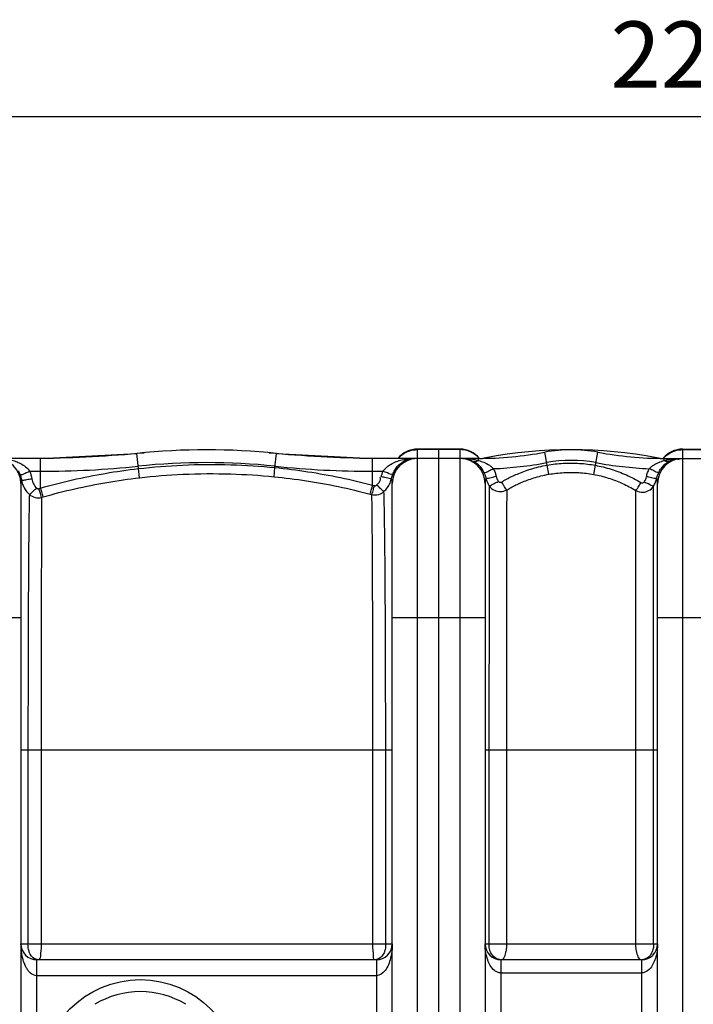
# Model space of a CAD drawing. Units: millimetres. Extents: x 1158 to 5013, y 25225 to 28960.
# Drawn here: x 2956 to 3464, y 25891 to 26634 of the extents above; entities that cross this region are included whole.
import ezdxf

# ---------------------------------------------------------------- set-up
doc = ezdxf.new("R2010")
doc.units = ezdxf.units.MM
for name, color, linetype, lineweight in [('AM_5', 3, 'Continuous', 25), ('anbauteile dünn', 3, 'Continuous', 25), ('körperlinien dünn', 1, 'Continuous', 25)]:
    doc.layers.add(name, color=color, linetype=linetype, lineweight=lineweight)
doc.styles.get("Standard").update_dxf_attribs({"font": 'ARIAL.TTF'})
doc.dimstyles.new('AM_DIN$0', dxfattribs={"dimtxt": 50, "dimasz": 65, "dimexe": 25, "dimexo": 1, "dimgap": 15, "dimtad": 1, "dimdec": 0, "dimdsep": 46, "dimtxsty": 'STANDARD', "dimcen": 0, "dimclrd": 256, "dimclre": 256, "dimclrt": 2, "dimadec": 0, "dimazin": 2, "dimtp": 0.1, "dimtm": 0.1, "dimtfac": 0.71, "dimtdec": 0, "dimtmove": 0, "dimatfit": 3, "dimfxl": 1, "dimlwd": -1, "dimlwe": -1, "dimarcsym": 0})

# ---------------------------------------------------------------- blocks, each defined once
blk = doc.blocks.new('*D1966')
at = {"layer": 'AM_5'}
for p, q in [((2272.16, 25888.76), (2272.16, 26585.18)), ((4472.16, 25913.75), (4472.16, 26585.18)), ((4407.16, 26560.18), (2337.16, 26560.18))]:
    blk.add_line(p, q, dxfattribs=at)
for points in [[(2337.16, 26571.01), (2337.16, 26549.34), (2272.16, 26560.18)], [(4407.16, 26571.01), (4407.16, 26549.34), (4472.16, 26560.18)]]:
    blk.add_solid(points, dxfattribs=at)
at = {"layer": 'DEFPOINTS', "color": 0}
for p in [(2272.16, 26560.18), (4472.16, 25912.75), (2272.16, 25887.76)]:
    blk.add_point(p, dxfattribs=at)
at = {"layer": 'AM_5', "color": 2, "insert": (3477.44, 26600.71), "char_height": 50, "attachment_point": 5}
blk.add_mtext('2200', dxfattribs=at)

msp = doc.modelspace()

# ---------------------------------------------------------------- linework, layer by layer
at = {"layer": 'anbauteile dünn'}
msp.add_circle((3047.16, 25834.76), 75, dxfattribs=at)
msp.add_arc((3047.16, 25834.76), 66, 58.74052, 121.25948, dxfattribs=at)
at = {"layer": 'körperlinien dünn'}
for p, q in [((3256.16, 26303.5), (3256.16, 26309.76)), ((3288.16, 26309.76), (3256.16, 26309.76)), ((3288.16, 26309.4), (3256.16, 26309.4)), ((3272.16, 25366.76), (3272.16, 26309.76)), ((3288.16, 26309.76), (3288.16, 25359.76)), ((3456.16, 25359.76), (3456.16, 26309.76)), ((3456.16, 26309.76), (3488.16, 26309.76)), ((3456.16, 26309.4), (3488.16, 26309.4)), ((2971.99, 26302.76), (2896.1, 26302.76)), ((2971.99, 26302.76), (3044.49, 26306.53)), ((2971.99, 26280.35), (2971.99, 26302.76)), ((3045.69, 26295.06), (3044.49, 26306.53)), ((3148.72, 26295.87), (3149.83, 26306.53)), ((3149.83, 26306.53), (3222.33, 26302.76)), ((3222.33, 26282.59), (3222.33, 26302.76)), ((3302.16, 26302.76), (3222.33, 26302.76)), ((3256.16, 25366.76), (3256.16, 26302.76)), ((3302.16, 26301.18), (3302.16, 26302.76)), ((3307.69, 26303.27), (3307.73, 26303.02)), ((3354.01, 26297.67), (3352.18, 26307.4)), ((3390.29, 26297.55), (3392.14, 26307.4)), ((3436.64, 26303.27), (3436.59, 26303.02)), ((3442.16, 26301.14), (3442.16, 26302.76)), ((3442.16, 26302.76), (3521.99, 26302.76)), ((3046.49, 26288.17), (3045.69, 26295.06)), ((3148.04, 26288.94), (3148.72, 26295.87)), ((3355.21, 26290.78), (3354.01, 26297.67)), ((3389.04, 26290.67), (3390.29, 26297.55)), ((2963.78, 26293.05), (2971.99, 26293.05)), ((3222.33, 26293.05), (3230.14, 26293.05)), ((2957.16, 26283.76), (2957.16, 25385.76)), ((2970.67, 26279.97), (2971.99, 26280.35)), ((3222.33, 26282.59), (3223.7, 26282.23)), ((3237.16, 25385.76), (3237.16, 26283.76)), ((3307.16, 26283.76), (3307.16, 25385.76)), ((3437.16, 25385.76), (3437.16, 26283.76)), ((2972.72, 26273.38), (2974.02, 26273.76)), ((3220.43, 26275.88), (3221.77, 26275.52)), ((2887.16, 26182.76), (2957.16, 26182.76)), ((3237.16, 26182.76), (3307.16, 26182.76)), ((3437.16, 26182.76), (3507.16, 26182.76)), ((3237.16, 26082.76), (2957.16, 26082.76)), ((2962.44, 26082.76), (2962.44, 25936.76)), ((2972.41, 26082.76), (2972.41, 25936.76)), ((3222.55, 25936.76), (3222.55, 26082.76)), ((3232.2, 25936.76), (3232.2, 26082.76)), ((3437.16, 26082.76), (3307.16, 26082.76)), ((3310.09, 26082.76), (3310.09, 25936.76)), ((3323.31, 26082.75), (3323.31, 25936.76)), ((3420.79, 25936.76), (3420.79, 26082.76)), ((3434.24, 25936.76), (3434.24, 26082.76)), ((2957.16, 25936.76), (3237.16, 25936.76)), ((3307.16, 25936.76), (3437.16, 25936.76)), ((2969.16, 25744.76), (2969.16, 25924.76)), ((3225.16, 25924.76), (2969.16, 25924.76)), ((3225.16, 25924.76), (3225.16, 25744.76)), ((3319.16, 25744.76), (3319.16, 25924.76)), ((3425.16, 25924.76), (3319.16, 25924.76)), ((3425.16, 25924.76), (3425.16, 25815.04)), ((3225.17, 25912.76), (2969.16, 25912.76)), ((3425.16, 25914.76), (3319.16, 25914.76))]:
    msp.add_line(p, q, dxfattribs=at)
for points in [[(2957.44, 26286.8), (2957.24, 26285.37), (2957.16, 26283.76)], [(3236.67, 26287.84), (3237.05, 26289.33), (3237.56, 26290.79)], [(2968.82, 26280.46), (2969, 26280.3), (2969.21, 26280.16), (2969.43, 26280.05), (2969.69, 26279.96), (2969.98, 26279.91), (2970.31, 26279.9), (2970.67, 26279.97)], [(3223.7, 26282.23), (3223.95, 26282.18), (3224.19, 26282.16), (3224.44, 26282.18), (3224.7, 26282.24), (3224.97, 26282.34), (3225.25, 26282.49), (3225.52, 26282.72)], [(3316.95, 26285.66), (3317.15, 26285.38), (3317.43, 26285.11), (3317.77, 26284.89), (3318.18, 26284.73), (3318.65, 26284.67), (3319.14, 26284.74), (3319.61, 26284.94)], [(3424.7, 26284.5), (3425.01, 26284.36), (3425.36, 26284.26), (3425.77, 26284.23), (3426.2, 26284.3), (3426.64, 26284.49), (3427.05, 26284.8), (3427.37, 26285.22)]]:
    msp.add_lwpolyline(points, dxfattribs=at)
for centre, radius, start, end in [((3097.16, 25800.76), 508.5, 84.05481, 95.94519), ((3256.16, 26290.76), 19, 90, 140.43676), ((3288.16, 26290.76), 19, 39.66547, 90), ((3372.16, 25959.09), 350.17, 79.38978, 100.61022), ((3372.16, 26200.76), 108.5, 79.38978, 100.61022), ((3456.16, 26290.76), 19, 90, 140.33454), ((2938.16, 26283.76), 19, 0, 90), ((2957.28, 27302.76), 1000, 270.84243, 275.32081), ((3237.05, 27302.76), 1000, 264.67919, 269.15757), ((3256.16, 26283.76), 19, 90, 180), ((3288.16, 26283.76), 19, 0, 90), ((3302.16, 26574.43), 271.67, 270, 280.61022), ((3302.16, 26332.76), 30, 270.70522, 280.61022), ((3372.16, 26200.76), 100.53, 79.38978, 100.61022), ((3442.16, 26574.43), 271.67, 259.38978, 270), ((3442.16, 26332.76), 30, 259.38978, 269.29478), ((3456.16, 26283.76), 19, 90, 180), ((2971.99, 27002.76), 709.71, 270, 275.94519), ((3097.16, 25800.76), 498.79, 84.05481, 95.94519), ((3222.33, 27002.76), 709.71, 264.05481, 270), ((3302.16, 26574.43), 279.64, 272.3166, 280.61022), ((3442.16, 26574.43), 279.64, 259.38978, 267.70315), ((2969.16, 25936.76), 12, 180, 270), ((3225.16, 25936.76), 12, 270, 0), ((3319.16, 25936.76), 12, 180, 270), ((3425.16, 25936.76), 12, 270, 0)]:
    msp.add_arc(centre, radius, start, end, dxfattribs=at)
for points in [[(3244.99, 26305.81), (3246.6, 26306.97), (3248.41, 26307.88), (3250.29, 26308.48)], [(3250.29, 26308.48), (3252.18, 26309.08), (3254.18, 26309.4), (3256.16, 26309.4)], [(3241.77, 26302.88), (3242.72, 26303.97), (3243.81, 26304.97), (3244.99, 26305.81)], [(3250.11, 26302.3), (3250.62, 26302.42), (3251.13, 26302.52), (3251.65, 26302.6)], [(3251.63, 26302.7), (3252.38, 26302.74), (3253.13, 26302.76), (3253.88, 26302.76)], [(3251.65, 26302.6), (3252.38, 26302.7), (3253.13, 26302.76), (3253.88, 26302.76)], [(3290.45, 26302.76), (3291.41, 26302.76), (3292.37, 26302.74), (3293.33, 26302.61)], [(3290.45, 26302.76), (3291.84, 26302.76), (3293.23, 26302.7), (3294.62, 26302.57)], [(3293.33, 26302.61), (3294.25, 26302.48), (3295.18, 26302.23), (3295.99, 26301.77)], [(3294.62, 26302.57), (3295.93, 26302.45), (3297.24, 26302.27), (3298.53, 26302.03)], [(3299.33, 26305.81), (3298.09, 26306.7), (3296.74, 26307.44), (3295.32, 26308.01)], [(3295.99, 26301.77), (3296.7, 26301.38), (3297.32, 26300.8), (3297.78, 26300.14)], [(3298.53, 26302.03), (3299.64, 26301.82), (3300.73, 26301.57), (3301.81, 26301.27)], [(3301.66, 26303.83), (3300.94, 26304.55), (3300.16, 26305.22), (3299.33, 26305.81)], [(3300.83, 26300.59), (3301.3, 26300.72), (3301.75, 26300.93), (3302.16, 26301.18)], [(3302.55, 26302.89), (3302.26, 26303.22), (3301.97, 26303.53), (3301.66, 26303.83)], [(3301.81, 26301.27), (3301.93, 26301.24), (3302.05, 26301.21), (3302.16, 26301.18)], [(3302.16, 26301.18), (3302.86, 26300.98), (3303.56, 26300.77), (3304.24, 26300.53)], [(3438.11, 26299.74), (3439.43, 26300.3), (3440.79, 26300.76), (3442.16, 26301.14)], [(3441.78, 26302.89), (3442.06, 26303.21), (3442.35, 26303.53), (3442.66, 26303.83)], [(3442.16, 26301.14), (3442.28, 26301.18), (3442.4, 26301.21), (3442.52, 26301.25)], [(3443.51, 26300.54), (3443.04, 26300.69), (3442.58, 26300.89), (3442.16, 26301.15)], [(3442.52, 26301.25), (3443.59, 26301.55), (3444.68, 26301.8), (3445.78, 26302)], [(3442.66, 26303.83), (3443.38, 26304.55), (3444.16, 26305.22), (3444.99, 26305.81)], [(3444.99, 26305.81), (3446.23, 26306.7), (3447.59, 26307.44), (3449, 26308.01)], [(3445.78, 26302), (3447.09, 26302.25), (3448.41, 26302.44), (3449.73, 26302.56)], [(3445.87, 26300.58), (3446.67, 26301.03), (3447.47, 26301.49), (3448.31, 26301.85)], [(3449.73, 26302.56), (3451.15, 26302.69), (3452.57, 26302.76), (3453.99, 26302.76)], [(3451.64, 26302.46), (3452.28, 26302.39), (3452.93, 26302.17), (3453.5, 26301.86)], [(3237.56, 26290.79), (3237.98, 26291.87), (3238.5, 26292.93), (3239.1, 26293.92)], [(3298.49, 26300.62), (3299.2, 26300.3), (3300.08, 26300.36), (3300.83, 26300.59)], [(3304.24, 26300.53), (3304.86, 26300.32), (3305.47, 26300.09), (3306.08, 26299.84)], [(3310.07, 26293.46), (3311.15, 26294.08), (3312.35, 26294.47), (3313.47, 26295.02)], [(3311.51, 26296.8), (3312.21, 26296.26), (3312.87, 26295.67), (3313.47, 26295.02)], [(3313.47, 26295.02), (3313.91, 26294.11), (3314.3, 26293.18), (3314.64, 26292.23)], [(3429.73, 26292.08), (3430.08, 26293.08), (3430.49, 26294.06), (3430.95, 26295.01)], [(3430.95, 26295.01), (3431.47, 26295.58), (3432.03, 26296.1), (3432.63, 26296.57)], [(3434.35, 26293.45), (3433.27, 26294.08), (3432.08, 26294.47), (3430.95, 26295.01)], [(3432.63, 26296.57), (3432.97, 26296.85), (3433.33, 26297.11), (3433.69, 26297.36)], [(3445.87, 26300.58), (3445.15, 26300.25), (3444.26, 26300.32), (3443.51, 26300.54)], [(2955.13, 26293.36), (2955.6, 26292.54), (2956.01, 26291.67), (2956.36, 26290.79)], [(2956.36, 26290.79), (2956.61, 26290.14), (2956.83, 26289.49), (2957.01, 26288.82)], [(2957.01, 26288.82), (2957.19, 26288.16), (2957.33, 26287.48), (2957.44, 26286.8)], [(2957.43, 26286.8), (2957.73, 26286.47), (2958.21, 26286.3), (2958.65, 26286.28)], [(2957.44, 26286.8), (2957.59, 26285.88), (2957.81, 26284.97), (2958.09, 26284.08)], [(2963.78, 26293.05), (2964.5, 26291.23), (2965.02, 26289.31), (2965.32, 26287.38)], [(3228.88, 26288.86), (3229.18, 26290.29), (3229.61, 26291.69), (3230.14, 26293.05)], [(3236.16, 26285.99), (3236.36, 26286.6), (3236.53, 26287.22), (3236.67, 26287.84)], [(3237.16, 26283.76), (3237.16, 26285.13), (3236.98, 26286.51), (3236.67, 26287.84)], [(3306.28, 26292.17), (3307.49, 26291.61), (3308.92, 26292.79), (3310.07, 26293.46)], [(3306.28, 26292.17), (3306.91, 26290.88), (3307.39, 26289.51), (3307.71, 26288.11)], [(3307.71, 26288.11), (3307.36, 26286.69), (3307.16, 26285.22), (3307.16, 26283.76)], [(3307.71, 26288.11), (3308, 26286.93), (3308.39, 26285.77), (3308.89, 26284.66)], [(3314.64, 26292.23), (3314.99, 26291.25), (3315.28, 26290.25), (3315.51, 26289.24)], [(3315.51, 26289.24), (3315.8, 26287.99), (3316.29, 26286.76), (3316.95, 26285.66)], [(3427.37, 26285.22), (3428.06, 26286.36), (3428.56, 26287.64), (3428.84, 26288.94)], [(3428.84, 26288.94), (3429.07, 26290), (3429.37, 26291.05), (3429.73, 26292.08)], [(3438.14, 26292.17), (3436.94, 26291.59), (3435.5, 26292.78), (3434.35, 26293.45)], [(3435.65, 26284.72), (3436.07, 26285.74), (3436.41, 26286.81), (3436.66, 26287.89)], [(3436.66, 26287.89), (3436.98, 26289.37), (3437.48, 26290.81), (3438.14, 26292.17)], [(3437.16, 26283.76), (3437.16, 26285.15), (3436.98, 26286.54), (3436.66, 26287.89)], [(2958.09, 26284.08), (2958.46, 26282.88), (2958.96, 26281.72), (2959.55, 26280.61)], [(2959.55, 26280.61), (2960.57, 26278.73), (2961.91, 26276.99), (2963.49, 26275.54)], [(3308.89, 26284.66), (3309.26, 26283.82), (3309.7, 26283), (3310.19, 26282.22)], [(3434.13, 26281.78), (3434.72, 26282.72), (3435.23, 26283.7), (3435.65, 26284.72)], [(3310.1, 26183.62), (3310.1, 26183.33), (3310.1, 26183.05), (3310.1, 26182.76)], [(2963.23, 25931.22), (2962.67, 25933), (2962.44, 25934.89), (2962.44, 25936.76)], [(3310.51, 25932.94), (3310.23, 25934.19), (3310.09, 25935.48), (3310.09, 25936.76)], [(3434.18, 25935.31), (3434.11, 25934.39), (3433.96, 25933.47), (3433.73, 25932.58)], [(3434.24, 25936.76), (3434.24, 25936.28), (3434.22, 25935.79), (3434.18, 25935.31)], [(2970.38, 25924.76), (2969, 25924.76), (2967.56, 25925.27), (2966.46, 25926.1)], [(3224.02, 25924.76), (3222.95, 25924.76), (3222.89, 25926.71), (3222.92, 25927.78)], [(3316.67, 25925.21), (3316.26, 25925.34), (3315.86, 25925.51), (3315.48, 25925.71)], [(3317.29, 25925.03), (3317.08, 25925.08), (3316.87, 25925.14), (3316.67, 25925.21)], [(3318.69, 25924.79), (3318.22, 25924.83), (3317.75, 25924.91), (3317.29, 25925.03)], [(3422.59, 25926.94), (3422.46, 25927.24), (3422.34, 25927.55), (3422.23, 25927.86)], [(3424.87, 25924.76), (3423.82, 25924.76), (3423.02, 25925.98), (3422.59, 25926.94)], [(3427.8, 25925.26), (3427.06, 25925), (3426.28, 25924.84), (3425.5, 25924.78)], [(3429.6, 25926.15), (3429.04, 25925.78), (3428.43, 25925.48), (3427.8, 25925.26)], [(3231.74, 25916.68), (3230.15, 25914.68), (3227.72, 25912.76), (3225.17, 25912.76)], [(3319.16, 25914.76), (3318.29, 25914.76), (3317.41, 25914.96), (3316.6, 25915.29)], [(3427.72, 25915.31), (3426.92, 25914.97), (3426.04, 25914.76), (3425.16, 25914.76)]]:
    msp.add_open_spline(points, degree=3, dxfattribs=at)
for points, knots in [([(3295.32, 26308.01), (3294.9, 26308.18), (3292.61, 26309.01), (3290.14, 26309.4), (3288.16, 26309.4)], [0, 0, 0, 0, 1.37266, 7.315424, 7.315424, 7.315424, 7.315424]), ([(3449, 26308.01), (3449.42, 26308.18), (3451.72, 26309.01), (3454.18, 26309.4), (3456.16, 26309.4)], [0, 0, 0, 0, 1.372672, 7.31542, 7.31542, 7.31542, 7.31542]), ([(2944.7, 26302.49), (2946.24, 26302.31), (2949.15, 26301.8), (2953.21, 26300.58), (2958.43, 26298.29), (2962.05, 26295.56), (2963.78, 26293.05)], [0, 0, 0, 0, 4.644614, 8.867722, 12.64392, 21.795472, 21.795472, 21.795472, 21.795472]), ([(3230.14, 26293.05), (3231.49, 26295.01), (3234.45, 26297.57), (3239.17, 26300.02), (3243.55, 26301.53), (3247.78, 26302.38), (3250.54, 26302.64), (3251.63, 26302.7)], [0, 0, 0, 0, 7.143209, 11.349841, 15.954244, 20.988105, 24.262889, 24.262889, 24.262889, 24.262889]), ([(3239.1, 26293.92), (3239.71, 26294.93), (3241.78, 26297.79), (3245.59, 26300.8), (3248.94, 26302.01), (3250.11, 26302.3)], [0, 0, 0, 0, 3.538115, 10.547791, 14.145237, 14.145237, 14.145237, 14.145237]), ([(3448.31, 26301.85), (3449.18, 26302.22), (3450.31, 26302.54), (3451.45, 26302.48), (3451.64, 26302.46)], [0, 0, 0, 0, 2.833834, 3.402571, 3.402571, 3.402571, 3.402571]), ([(2971.99, 26280.35), (2979.96, 26282.65), (2996.11, 26286.81), (3020.71, 26291.72), (3037.33, 26294.1), (3045.69, 26295.06)], [0, 0, 0, 0, 24.878861, 50.00437, 75.228789, 75.228789, 75.228789, 75.228789]), ([(3045.69, 26295.06), (3056.73, 26296.33), (3079.99, 26298.19), (3114.42, 26298.46), (3137.68, 26296.96), (3148.72, 26295.87)], [0, 0, 0, 0, 33.349393, 69.931663, 103.210952, 103.210952, 103.210952, 103.210952]), ([(3148.72, 26295.87), (3157.01, 26295.06), (3173.56, 26292.97), (3198.13, 26288.54), (3214.32, 26284.71), (3222.33, 26282.59)], [0, 0, 0, 0, 24.998341, 50.000073, 74.874387, 74.874387, 74.874387, 74.874387]), ([(3298.49, 26300.62), (3299.85, 26299.86), (3302.98, 26297.5), (3305.27, 26294.25), (3306.28, 26292.17)], [0, 0, 0, 0, 4.686343, 11.626373, 11.626373, 11.626373, 11.626373]), ([(3306.08, 26299.84), (3307.57, 26299.23), (3309.45, 26298.28), (3311.14, 26297.08), (3311.51, 26296.8)], [0, 0, 0, 0, 4.8499, 6.236563, 6.236563, 6.236563, 6.236563]), ([(3319.61, 26284.94), (3320.79, 26285.64), (3323.28, 26287.05), (3327.25, 26289.08), (3331.61, 26291.07), (3336.44, 26292.99), (3341.77, 26294.8), (3347.67, 26296.42), (3351.83, 26297.29), (3354.01, 26297.67)], [0, 0, 0, 0, 4.138384, 8.573737, 13.355536, 18.530747, 24.145424, 30.245057, 36.878441, 36.878441, 36.878441, 36.878441]), ([(3354.01, 26297.67), (3358, 26298.37), (3366.07, 26299.3), (3378.25, 26299.26), (3386.31, 26298.28), (3390.29, 26297.55)], [0, 0, 0, 0, 12.158536, 24.305317, 36.452662, 36.452662, 36.452662, 36.452662]), ([(3390.29, 26297.55), (3394.29, 26296.82), (3402.27, 26294.87), (3413.83, 26290.49), (3421.17, 26286.64), (3424.7, 26284.5)], [0, 0, 0, 0, 12.199964, 24.58027, 36.983205, 36.983205, 36.983205, 36.983205]), ([(3433.69, 26297.36), (3434.1, 26297.65), (3435.52, 26298.54), (3437.03, 26299.29), (3438.11, 26299.74)], [0, 0, 0, 0, 1.489242, 5.026573, 5.026573, 5.026573, 5.026573]), ([(3438.14, 26292.17), (3438.69, 26293.3), (3440.67, 26296.61), (3443.62, 26299.3), (3445.87, 26300.58)], [0, 0, 0, 0, 3.77207, 11.536488, 11.536488, 11.536488, 11.536488]), ([(2956.36, 26290.79), (2957.44, 26290.01), (2960.3, 26292.12), (2962.61, 26292.59), (2963.78, 26293.05)], [0, 0, 0, 0, 3.998459, 7.769501, 7.769501, 7.769501, 7.769501]), ([(2958.65, 26286.28), (2959.63, 26286.25), (2961.79, 26287.16), (2964.06, 26287.18), (2965.32, 26287.38)], [0, 0, 0, 0, 2.934586, 6.762209, 6.762209, 6.762209, 6.762209]), ([(2965.32, 26287.38), (2965.53, 26286.07), (2966.34, 26283.53), (2967.9, 26281.36), (2968.82, 26280.46)], [0, 0, 0, 0, 3.986784, 7.85678, 7.85678, 7.85678, 7.85678]), ([(2974.02, 26273.76), (2981.86, 26276.01), (2997.74, 26280.08), (3021.93, 26284.9), (3038.27, 26287.23), (3046.49, 26288.17)], [0, 0, 0, 0, 24.45586, 49.149555, 73.955447, 73.955447, 73.955447, 73.955447]), ([(3046.49, 26288.17), (3057.37, 26289.42), (3080.29, 26291.25), (3114.23, 26291.5), (3137.16, 26290.02), (3148.04, 26288.94)], [0, 0, 0, 0, 32.867673, 68.924201, 101.727084, 101.727084, 101.727084, 101.727084]), ([(3148.04, 26288.94), (3156.19, 26288.14), (3172.46, 26286.09), (3196.62, 26281.73), (3212.54, 26277.97), (3220.43, 26275.88)], [0, 0, 0, 0, 24.582238, 49.160947, 73.626271, 73.626271, 73.626271, 73.626271]), ([(3225.52, 26282.72), (3226.65, 26283.82), (3228.38, 26285.62), (3228.28, 26287.99), (3228.09, 26288.64)], [0, 0, 0, 0, 4.731202, 6.736993, 6.736993, 6.736993, 6.736993]), ([(3236.67, 26287.84), (3235.63, 26286.97), (3232.54, 26288.46), (3230.11, 26288.6), (3228.88, 26288.86)], [0, 0, 0, 0, 4.089354, 7.873694, 7.873694, 7.873694, 7.873694]), ([(3237.56, 26290.79), (3236.4, 26290.11), (3233.64, 26292.08), (3231.3, 26292.59), (3230.14, 26293.05)], [0, 0, 0, 0, 4.017735, 7.762914, 7.762914, 7.762914, 7.762914]), ([(3307.71, 26288.11), (3308.79, 26287.26), (3311.85, 26288.78), (3314.28, 26288.96), (3315.51, 26289.24)], [0, 0, 0, 0, 4.107174, 7.896035, 7.896035, 7.896035, 7.896035]), ([(3323.43, 26278.95), (3324.53, 26279.6), (3326.83, 26280.91), (3330.49, 26282.79), (3334.52, 26284.64), (3338.98, 26286.43), (3343.91, 26288.11), (3349.36, 26289.62), (3353.2, 26290.43), (3355.21, 26290.78)], [0, 0, 0, 0, 3.82927, 7.931719, 12.353182, 17.137122, 22.326332, 27.962968, 34.089669, 34.089669, 34.089669, 34.089669]), ([(3355.21, 26290.78), (3358.93, 26291.43), (3366.46, 26292.3), (3377.81, 26292.27), (3385.33, 26291.35), (3389.04, 26290.67)], [0, 0, 0, 0, 11.340031, 22.665889, 33.99464, 33.99464, 33.99464, 33.99464]), ([(3389.04, 26290.67), (3392.74, 26290), (3400.11, 26288.18), (3410.78, 26284.12), (3417.55, 26280.54), (3420.82, 26278.55)], [0, 0, 0, 0, 11.277727, 22.701005, 34.181395, 34.181395, 34.181395, 34.181395]), ([(3436.66, 26287.89), (3435.61, 26287.02), (3432.51, 26288.53), (3430.08, 26288.67), (3428.84, 26288.94)], [0, 0, 0, 0, 4.108235, 7.904029, 7.904029, 7.904029, 7.904029]), ([(2963.48, 26275.55), (2964.63, 26276.27), (2966.33, 26278.01), (2968.04, 26279.73), (2968.9, 26280.34)], [0, 0, 0, 0, 4.058528, 7.236845, 7.236845, 7.236845, 7.236845]), ([(2972.72, 26273.38), (2972.27, 26274.62), (2971.6, 26276.82), (2970.97, 26279.03), (2970.67, 26279.97)], [0, 0, 0, 0, 3.950926, 6.902156, 6.902156, 6.902156, 6.902156]), ([(2974.02, 26273.76), (2973.57, 26274.99), (2972.91, 26277.2), (2972.28, 26279.41), (2971.99, 26280.36)], [0, 0, 0, 0, 3.950606, 6.90304, 6.90304, 6.90304, 6.90304]), ([(3220.43, 26275.88), (3220.86, 26277.13), (3221.47, 26279.37), (3222.06, 26281.62), (3222.35, 26282.59)], [0, 0, 0, 0, 3.951069, 6.974343, 6.974343, 6.974343, 6.974343]), ([(3221.77, 26275.52), (3222.21, 26276.77), (3222.82, 26279.01), (3223.42, 26281.26), (3223.71, 26282.22)], [0, 0, 0, 0, 3.951412, 6.974255, 6.974255, 6.974255, 6.974255]), ([(3230.87, 26277.75), (3229.72, 26278.45), (3228.04, 26280.24), (3226.31, 26281.96), (3225.4, 26282.51)], [0, 0, 0, 0, 4.047085, 7.253857, 7.253857, 7.253857, 7.253857]), ([(3230.87, 26277.75), (3231.84, 26278.65), (3233.61, 26280.65), (3235.25, 26283.53), (3235.96, 26285.37), (3236.16, 26285.99)], [0, 0, 0, 0, 3.95939, 7.931106, 9.877789, 9.877789, 9.877789, 9.877789]), ([(3310.19, 26282.22), (3310.19, 26280.23), (3310.18, 26276.06), (3310.17, 26269.54), (3310.16, 26262.51), (3310.15, 26254.94), (3310.14, 26246.71), (3310.13, 26237.52), (3310.13, 26226.98), (3310.12, 26214.57), (3310.12, 26199.92), (3310.11, 26189.33), (3310.1, 26183.62)], [0, 0, 0, 0, 5.952946, 12.517281, 19.549498, 27.065281, 35.20592, 44.249971, 54.619887, 66.846916, 81.455531, 98.595343, 98.595343, 98.595343, 98.595343]), ([(3310.19, 26282.22), (3311.55, 26282.35), (3313.49, 26283.83), (3315.82, 26284.93), (3316.8, 26284.77)], [0, 0, 0, 0, 4.104381, 7.106848, 7.106848, 7.106848, 7.106848]), ([(3310.19, 26282.22), (3311.18, 26280.72), (3313.84, 26278.43), (3318.8, 26277.36), (3321.99, 26278.17), (3323.43, 26278.95)], [0, 0, 0, 0, 5.38583, 9.890923, 14.809865, 14.809865, 14.809865, 14.809865]), ([(3323.43, 26278.95), (3322.6, 26279.98), (3321.38, 26282.02), (3320.16, 26284.06), (3319.54, 26284.89)], [0, 0, 0, 0, 3.98086, 7.106337, 7.106337, 7.106337, 7.106337]), ([(3323.43, 26278.95), (3323.43, 26276.99), (3323.42, 26272.87), (3323.41, 26266.45), (3323.39, 26259.51), (3323.39, 26252.07), (3323.38, 26243.96), (3323.37, 26234.91), (3323.36, 26224.53), (3323.35, 26212.32), (3323.34, 26197.9), (3323.33, 26180.96), (3323.33, 26161.19), (3323.32, 26138.23), (3323.31, 26111.72), (3323.31, 26092.83), (3323.31, 26082.75)], [0, 0, 0, 0, 5.878228, 12.349218, 19.274917, 26.674962, 34.693028, 43.599104, 53.805491, 65.842047, 80.220699, 97.075439, 116.663995, 139.533755, 165.940439, 196.198141, 196.198141, 196.198141, 196.198141]), ([(3420.82, 26278.55), (3421.67, 26279.57), (3422.91, 26281.61), (3424.14, 26283.63), (3424.76, 26284.46)], [0, 0, 0, 0, 3.984645, 7.101339, 7.101339, 7.101339, 7.101339]), ([(3420.82, 26278.55), (3422.41, 26277.68), (3425.83, 26276.88), (3430.77, 26278.19), (3433.23, 26280.41), (3434.13, 26281.78)], [0, 0, 0, 0, 5.430896, 9.950217, 14.885661, 14.885661, 14.885661, 14.885661]), ([(3434.13, 26281.78), (3432.77, 26281.92), (3430.82, 26283.39), (3428.5, 26284.51), (3427.5, 26284.36)], [0, 0, 0, 0, 4.107421, 7.134566, 7.134566, 7.134566, 7.134566]), ([(3434.22, 26182.76), (3434.22, 26185.26), (3434.21, 26197.91), (3434.21, 26219.22), (3434.19, 26244.89), (3434.16, 26265.25), (3434.15, 26276.95), (3434.13, 26281.78)], [0, 0, 0, 0, 7.48887, 37.966877, 63.927808, 84.512929, 99.025362, 99.025362, 99.025362, 99.025362]), ([(2963.49, 26275.54), (2963.44, 26273.42), (2963.32, 26268.47), (2963.18, 26259.78), (2963.06, 26248.5), (2962.91, 26234.5), (2962.8, 26218.38), (2962.7, 26201.34), (2962.62, 26184.56), (2962.56, 26168.64), (2962.53, 26153.65), (2962.49, 26139.56), (2962.48, 26126.39), (2962.46, 26114.19), (2962.44, 26102.93), (2962.44, 26092.57), (2962.44, 26085.94), (2962.44, 26082.76)], [0, 0, 0, 0, 6.36422, 14.868209, 26.049928, 40.218356, 56.864703, 74.415791, 91.339181, 107.20206, 122.187334, 136.298505, 149.487592, 161.683926, 172.911501, 183.244269, 192.786455, 192.786455, 192.786455, 192.786455]), ([(2963.49, 26275.54), (2964.72, 26274.47), (2967.75, 26272.93), (2971.15, 26272.98), (2972.72, 26273.38)], [0, 0, 0, 0, 4.884844, 9.767849, 9.767849, 9.767849, 9.767849]), ([(2972.72, 26273.38), (2972.71, 26271.26), (2972.68, 26266.31), (2972.63, 26257.65), (2972.59, 26246.42), (2972.54, 26232.53), (2972.51, 26216.57), (2972.49, 26199.72), (2972.46, 26183.15), (2972.44, 26167.44), (2972.43, 26152.66), (2972.42, 26138.75), (2972.42, 26125.77), (2972.41, 26113.74), (2972.41, 26102.65), (2972.4, 26092.43), (2972.41, 26085.9), (2972.41, 26082.76)], [0, 0, 0, 0, 6.373775, 14.854099, 25.975499, 40.053672, 56.519814, 73.87946, 90.5828, 106.231728, 121.017682, 134.934062, 147.936095, 159.963516, 171.030663, 181.213915, 190.624354, 190.624354, 190.624354, 190.624354]), ([(3221.77, 26275.52), (3222.98, 26275.23), (3226.25, 26275.04), (3229.4, 26276.45), (3230.87, 26277.75)], [0, 0, 0, 0, 3.714715, 9.629492, 9.629492, 9.629492, 9.629492]), ([(3222.55, 26082.76), (3222.55, 26089.48), (3222.55, 26103.57), (3222.53, 26125.56), (3222.5, 26148.4), (3222.45, 26170.74), (3222.39, 26191.15), (3222.32, 26208.93), (3222.26, 26223.9), (3222.18, 26236.3), (3222.11, 26246.52), (3222.04, 26254.92), (3221.97, 26261.75), (3221.89, 26268.44), (3221.82, 26272.88), (3221.77, 26275.52)], [0, 0, 0, 0, 20.161446, 42.284747, 65.965081, 88.678929, 109.3143, 127.17945, 142.016699, 154.227867, 164.373679, 172.701763, 179.429692, 184.84581, 192.769457, 192.769457, 192.769457, 192.769457]), ([(3232.2, 26082.76), (3232.2, 26089.59), (3232.2, 26103.92), (3232.16, 26126.26), (3232.11, 26149.45), (3232.04, 26172.12), (3231.93, 26192.8), (3231.81, 26210.79), (3231.7, 26225.92), (3231.57, 26238.42), (3231.45, 26248.72), (3231.33, 26257.16), (3231.22, 26264.01), (3231.07, 26270.69), (3230.96, 26275.13), (3230.87, 26277.75)], [0, 0, 0, 0, 20.491605, 42.976767, 67.028436, 90.068569, 110.988916, 129.060634, 144.047141, 156.368268, 166.578348, 174.945418, 181.692861, 187.110323, 195.003258, 195.003258, 195.003258, 195.003258]), ([(3420.79, 26082.76), (3420.79, 26094.99), (3420.79, 26119.08), (3420.79, 26154.3), (3420.8, 26187.3), (3420.81, 26216.93), (3420.81, 26242.2), (3420.82, 26262.24), (3420.82, 26273.78), (3420.82, 26278.55)], [0, 0, 0, 0, 36.681677, 72.286776, 105.664499, 135.65818, 161.181224, 181.478195, 195.793723, 195.793723, 195.793723, 195.793723]), ([(3310.1, 26182.76), (3310.1, 26176.41), (3310.1, 26162.3), (3310.09, 26139.23), (3310.09, 26112.25), (3310.09, 26093.03), (3310.09, 26082.76)], [0, 0, 0, 0, 19.059889, 42.321618, 69.193869, 99.999404, 99.999404, 99.999404, 99.999404]), ([(3434.24, 26082.76), (3434.24, 26095.2), (3434.23, 26119.71), (3434.23, 26153.05), (3434.22, 26173.94), (3434.22, 26182.76)], [0, 0, 0, 0, 37.317161, 73.539401, 99.998975, 99.998975, 99.998975, 99.998975]), ([(2962.5, 25916.76), (2961.99, 25917.45), (2960.66, 25919.61), (2958.91, 25923.77), (2957.51, 25929.77), (2957.16, 25934.26), (2957.16, 25936.76)], [0, 0, 0, 0, 2.587742, 7.555651, 13.486191, 20.99381, 20.99381, 20.99381, 20.99381]), ([(2966.46, 25926.1), (2965.18, 25927.06), (2964.04, 25928.9), (2963.36, 25930.8), (2963.23, 25931.22)], [0, 0, 0, 0, 4.780121, 6.090231, 6.090231, 6.090231, 6.090231]), ([(2972.12, 25931.23), (2972.02, 25930.44), (2971.77, 25928.52), (2971.83, 25924.76), (2970.38, 25924.76)], [0, 0, 0, 0, 2.385932, 6.744499, 6.744499, 6.744499, 6.744499]), ([(2972.41, 25936.76), (2972.41, 25935.35), (2972.4, 25933.5), (2972.17, 25931.66), (2972.12, 25931.23)], [0, 0, 0, 0, 4.228418, 5.544886, 5.544886, 5.544886, 5.544886]), ([(3222.8, 25931.17), (3222.75, 25931.61), (3222.52, 25933.47), (3222.55, 25935.34), (3222.55, 25936.76)], [0, 0, 0, 0, 1.338862, 5.600213, 5.600213, 5.600213, 5.600213]), ([(3222.92, 25927.78), (3222.93, 25928.12), (3222.98, 25929.25), (3222.9, 25930.38), (3222.8, 25931.17)], [0, 0, 0, 0, 1.007393, 3.392531, 3.392531, 3.392531, 3.392531]), ([(3231.38, 25931.16), (3231.12, 25930.33), (3229.94, 25927.55), (3227.26, 25925.33), (3225.15, 25924.88)], [0, 0, 0, 0, 2.589905, 9.074996, 9.074996, 9.074996, 9.074996]), ([(3232.2, 25936.76), (3232.2, 25935.33), (3231.98, 25933.43), (3231.51, 25931.6), (3231.38, 25931.16)], [0, 0, 0, 0, 4.286338, 5.6762, 5.6762, 5.6762, 5.6762]), ([(3237.16, 25936.76), (3237.16, 25935.42), (3237.01, 25931.84), (3236.18, 25926.51), (3234.41, 25921.08), (3232.77, 25917.99), (3231.74, 25916.68)], [0, 0, 0, 0, 4.007704, 10.752185, 16.103206, 21.10396, 21.10396, 21.10396, 21.10396]), ([(3316.6, 25915.29), (3315.77, 25915.63), (3313.53, 25916.97), (3310.99, 25920.29), (3308.91, 25924.86), (3307.51, 25930.34), (3307.16, 25934.46), (3307.16, 25936.76)], [0, 0, 0, 0, 2.694322, 7.690983, 12.253999, 17.692929, 24.586824, 24.586824, 24.586824, 24.586824]), ([(3315.48, 25925.71), (3314.04, 25926.47), (3311.83, 25928.76), (3310.81, 25931.62), (3310.51, 25932.94)], [0, 0, 0, 0, 4.903252, 8.974866, 8.974866, 8.974866, 8.974866]), ([(3323.31, 25936.76), (3323.31, 25935.48), (3323.17, 25932.83), (3322.4, 25929.01), (3321.22, 25924.76), (3319.47, 25924.76)], [0, 0, 0, 0, 3.827645, 7.692163, 12.947812, 12.947812, 12.947812, 12.947812]), ([(3422.23, 25927.86), (3421.67, 25929.38), (3420.98, 25932.34), (3420.79, 25935.36), (3420.79, 25936.76)], [0, 0, 0, 0, 4.859097, 9.051928, 9.051928, 9.051928, 9.051928]), ([(3437.16, 25936.76), (3437.16, 25935.54), (3437.01, 25932.26), (3436.18, 25927.38), (3434.43, 25922.44), (3431.96, 25918.17), (3429.33, 25915.98), (3427.72, 25915.31)], [0, 0, 0, 0, 3.670315, 9.842462, 14.746437, 19.328838, 24.548167, 24.548167, 24.548167, 24.548167]), ([(3433.73, 25932.58), (3433.41, 25931.28), (3432.45, 25928.83), (3430.65, 25926.85), (3429.6, 25926.15)], [0, 0, 0, 0, 4.002786, 7.767555, 7.767555, 7.767555, 7.767555]), ([(2969.16, 25912.76), (2967.44, 25912.76), (2964.83, 25914.07), (2963.06, 25916.02), (2962.5, 25916.76)], [0, 0, 0, 0, 5.136262, 7.928836, 7.928836, 7.928836, 7.928836])]:
    msp.add_open_spline(points, degree=3, knots=knots, dxfattribs=at)

# ---------------------------------------------------------------- dimensions: what is measured, and where the dimension line sits
at = {"layer": 'AM_5'}
dim = msp.add_linear_dim(base=(2272.16, 26560.18), p1=(4472.16, 25912.75), p2=(2272.16, 25887.76), dimstyle='AM_DIN$0', dxfattribs=at)
dim.commit()
dim.dimension.update_dxf_attribs({"geometry": '*D1966', "text_midpoint": (3477.44, 26560.18), "dimtype": 160})

doc.saveas('drawing.dxf')
